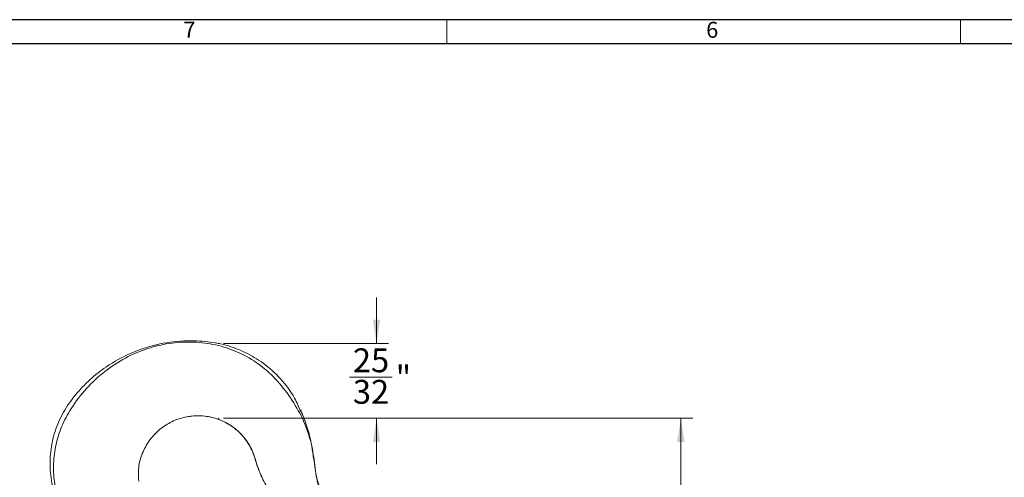
# Model space of a CAD drawing. Units: inches. Extents: x 0.3 to 43.8, y 0.2 to 33.7.
# Drawn here: x 6.8 to 17.1, y 28.9 to 33.7 of the extents above; entities that cross this region are included whole.
import ezdxf

# ---------------------------------------------------------------- set-up
doc = ezdxf.new("R2010")
doc.units = ezdxf.units.IN
doc.header["$MEASUREMENT"] = 0
doc.header["$PDSIZE"] = -1
doc.styles.add('SLDTEXTSTYLE0', font='TXT', dxfattribs={"width": 0.75})
doc.dimstyles.new('SLDDIMSTYLE0', dxfattribs={"dimtxt": 0.25, "dimasz": 0.25, "dimexe": 0, "dimexo": 0.0625, "dimgap": 0.0625, "dimtad": 0, "dimtih": 1, "dimtoh": 1, "dimrnd": 1e-09, "dimzin": 12, "dimdsep": 46, "dimtxsty": 'SLDTEXTSTYLE0', "dimsah": 1, "dimcen": 0.09, "dimadec": 0, "dimazin": 0, "dimtfac": 1, "dimtofl": 0, "dimtmove": 0, "dimatfit": 3, "dimfxl": 1, "dimtolj": 1, "dimtzin": 12, "dimarcsym": 0})
doc.dimstyles.new('SLDDIMSTYLE1', dxfattribs={"dimtxt": 0.25, "dimasz": 0.25, "dimexe": 0, "dimexo": 0.0625, "dimgap": 0.0625, "dimtad": 0, "dimtih": 1, "dimtoh": 1, "dimrnd": 1e-09, "dimzin": 12, "dimdsep": 46, "dimtxsty": 'SLDTEXTSTYLE0', "dimsah": 1, "dimcen": 0.09, "dimadec": 0, "dimazin": 0, "dimtfac": 1, "dimtofl": 0, "dimtmove": 0, "dimatfit": 3, "dimfxl": 1, "dimtolj": 1, "dimtzin": 12, "dimarcsym": 0})

# ---------------------------------------------------------------- blocks, each defined once
blk = doc.blocks.new('*D15')
at = {"color": 7, "linetype": 'Continuous', "lineweight": 0}
for p, q in [((10.556, 30.271), (10.556, 30.751)), ((8.954, 30.271), (10.681, 30.271)), ((10.272, 29.92), (10.719, 29.92)), ((8.954, 29.489), (10.681, 29.489)), ((10.556, 29.489), (10.556, 29.009))]:
    blk.add_line(p, q, dxfattribs=at)
for points in [[(10.556, 30.271), (10.594, 30.521), (10.517, 30.521)], [(10.556, 29.489), (10.517, 29.239), (10.594, 29.239)]]:
    blk.add_solid(points, dxfattribs=at)
at = {"color": 7, "linetype": 'Continuous', "lineweight": 0, "char_height": 0.25, "attachment_point": 1, "style": 'SLDTEXTSTYLE0'}
for s, insert in [('25', (10.309, 30.22)), ('"', (10.756, 30.038)), ('32', (10.309, 29.89))]:
    blk.add_mtext(s, dxfattribs=dict(at, insert=insert))
blk = doc.blocks.new('*D16')
at = {"color": 7, "linetype": 'Continuous', "lineweight": 0}
for p, q in [((8.954, 29.489), (13.864, 29.489)), ((13.739, 29.489), (13.739, 25.979)), ((13.739, 11.335), (13.739, 25.575)), ((8.737, 11.335), (13.864, 11.335))]:
    blk.add_line(p, q, dxfattribs=at)
for points in [[(13.739, 29.489), (13.7, 29.239), (13.777, 29.239)], [(13.739, 11.335), (13.777, 11.585), (13.7, 11.585)]]:
    blk.add_solid(points, dxfattribs=at)
at = {"color": 7, "linetype": 'Continuous', "lineweight": 0, "insert": (13.616, 25.898), "char_height": 0.25, "attachment_point": 1, "style": 'SLDTEXTSTYLE0'}
blk.add_mtext('A', dxfattribs=at)

msp = doc.modelspace()

# ---------------------------------------------------------------- linework, layer by layer
at = {"color": 7, "linetype": 'Continuous', "lineweight": 30}
for p, q in [((0.29, 33.661), (43.79, 33.661)), ((0.54, 33.411), (43.54, 33.411))]:
    msp.add_line(p, q, dxfattribs=at)
at = {"color": 7, "linetype": 'Continuous', "lineweight": 0}
for p, q in [((11.29, 33.411), (11.29, 33.661)), ((16.665, 33.411), (16.665, 33.661))]:
    msp.add_line(p, q, dxfattribs=at)
at = {"color": 7, "linetype": 'Continuous', "lineweight": 15}
for points, knots in [([(9.762, 29.558), (9.743, 29.606), (9.692, 29.731), (9.557, 29.905), (9.38, 30.066), (9.185, 30.183), (8.98, 30.26), (8.762, 30.297), (8.518, 30.304), (8.253, 30.267), (7.978, 30.175), (7.746, 30.046), (7.555, 29.896), (7.404, 29.736), (7.275, 29.555), (7.187, 29.353), (7.14, 29.138), (7.138, 28.918), (7.179, 28.701), (7.263, 28.495), (7.388, 28.315), (7.488, 28.202), (7.551, 28.161), (7.554, 28.159)], [0, 0, 0, 0, 0.033485, 0.0878962, 0.1421951, 0.1887815, 0.2360294, 0.2843261, 0.3323243, 0.3954159, 0.4580569, 0.5207374, 0.5681012, 0.6160203, 0.664429, 0.712133, 0.7594413, 0.8069765, 0.8549597, 0.9030123, 0.9507596, 0.998079, 1, 1, 1, 1]), ([(8.156, 27.824), (8.113, 27.85), (8.024, 27.902), (7.852, 27.961), (7.668, 28.064), (7.487, 28.217), (7.341, 28.403), (7.241, 28.601), (7.185, 28.801), (7.171, 28.994), (7.193, 29.19), (7.25, 29.384), (7.35, 29.584), (7.496, 29.78), (7.683, 29.962), (7.897, 30.109), (8.125, 30.212), (8.356, 30.272), (8.586, 30.293), (8.817, 30.273), (9.042, 30.213), (9.25, 30.111), (9.441, 29.968), (9.605, 29.783), (9.742, 29.572), (9.845, 29.346), (9.9, 29.113), (9.918, 28.887), (9.975, 28.678), (10.042, 28.557), (10.074, 28.497)], [0, 0, 0, 0, 0.024275, 0.04893, 0.086546, 0.123817, 0.161185, 0.19874, 0.228944, 0.259573, 0.290718, 0.322609, 0.355371, 0.396934, 0.438357, 0.479472, 0.52035, 0.55669, 0.593131, 0.6299, 0.666912, 0.70344, 0.739564, 0.780226, 0.820349, 0.859666, 0.89773, 0.933995, 0.967629, 1, 1, 1, 1]), ([(10.096, 28.528), (10.073, 28.566), (10.031, 28.632), (9.981, 28.724), (9.946, 28.806), (9.922, 28.89), (9.909, 28.989), (9.893, 29.103), (9.873, 29.239), (9.834, 29.396), (9.79, 29.504), (9.768, 29.561)], [0, 0, 0, 0, 0.120883, 0.215198, 0.28461, 0.365638, 0.45519, 0.556087, 0.679078, 0.831191, 1, 1, 1, 1]), ([(8.069, 28.829), (8.066, 28.865), (8.059, 28.951), (8.088, 29.086), (8.151, 29.222), (8.245, 29.339), (8.363, 29.431), (8.499, 29.491), (8.646, 29.519), (8.797, 29.511), (8.941, 29.467), (9.069, 29.392), (9.175, 29.289), (9.258, 29.163), (9.297, 29.021), (9.35, 28.877), (9.401, 28.777), (9.441, 28.727), (9.445, 28.721)], [0, 0, 0, 0, 0.048553, 0.11577, 0.183248, 0.250359, 0.316352, 0.382311, 0.449391, 0.516868, 0.584108, 0.650366, 0.716141, 0.782636, 0.849944, 0.914142, 0.990175, 1, 1, 1, 1]), ([(8.551, 29.499), (8.585, 29.505), (8.654, 29.517), (8.766, 29.513), (8.884, 29.487), (9.004, 29.435), (9.121, 29.349), (9.21, 29.239), (9.271, 29.117), (9.303, 28.994), (9.337, 28.915), (9.355, 28.874)], [0, 0, 0, 0, 0.0905089, 0.1876119, 0.2919221, 0.4042784, 0.5281677, 0.6674385, 0.7716716, 0.8833815, 1, 1, 1, 1])]:
    msp.add_open_spline(points, degree=3, knots=knots, dxfattribs=at)
for points in [[(9.768, 29.561), (9.762, 29.575)], [(9.767, 29.561), (9.762, 29.575)], [(9.8, 29.475), (9.767, 29.561)]]:
    msp.add_open_spline(points, degree=1, dxfattribs=at)
at = {"color": 7, "linetype": 'Continuous', "lineweight": 0}
for p in [(8.904, 30.271), (8.904, 29.489)]:
    msp.add_point(p, dxfattribs=at)

# ---------------------------------------------------------------- texts
at = {"color": 7, "linetype": 'Continuous', "lineweight": 0, "char_height": 0.167, "attachment_point": 1, "style": 'SLDTEXTSTYLE0'}
for s, insert in [('7', (8.535, 33.639)), ('6', (14.004, 33.638))]:
    msp.add_mtext(s, dxfattribs=dict(at, insert=insert))

# ---------------------------------------------------------------- dimensions: what is measured, and where the dimension line sits
at = {"color": 7, "linetype": 'Continuous', "lineweight": 0}
dim = msp.add_linear_dim(base=(10.556, 30.271), p1=(8.904, 29.489), p2=(8.904, 30.271), angle=90, dimstyle='SLDDIMSTYLE0', dxfattribs=at)
dim.commit()
dim.dimension.update_dxf_attribs({"geometry": '*D15', "text_midpoint": (10.556, 29.894)})
dim = msp.add_linear_dim(base=(13.739, 29.489), p1=(8.687, 11.335), p2=(8.904, 29.489), angle=90, text='A', dimstyle='SLDDIMSTYLE1', dxfattribs=at)
dim.commit()
dim.dimension.update_dxf_attribs({"geometry": '*D16', "text_midpoint": (13.739, 25.777)})

doc.saveas('drawing.dxf')
